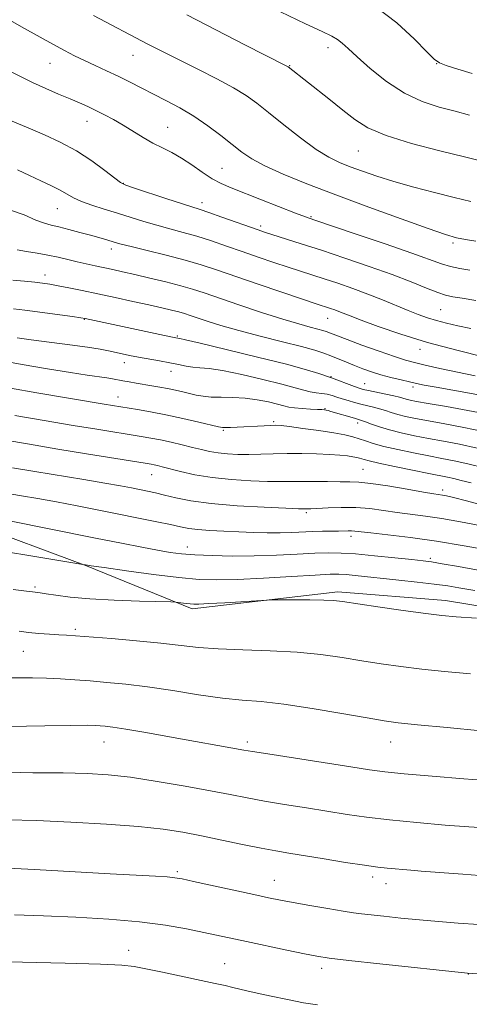
# Model space of a CAD drawing. Extents: x 2189800 to 2192700, y 334800 to 337700.
# Drawn here: x 2192193 to 2192303, y 336629 to 336870 of the extents above; entities that cross this region are included whole.
import ezdxf

# ---------------------------------------------------------------- set-up
doc = ezdxf.new("R2010")
doc.units = 0
doc.header["$MEASUREMENT"] = 0
for name, color, linetype, lineweight in [('DTM HARD BREAKLINE', 7, 'Continuous', 0), ('DTM SPOT ELEVATION', 2, 'Continuous', 13), ('INDEX CONTOUR', 41, 'Continuous', 13), ('INTERMEDIATE CONTOUR', 44, 'Continuous', 0)]:
    doc.layers.add(name, color=color, linetype=linetype, lineweight=lineweight)

msp = doc.modelspace()

# ---------------------------------------------------------------- linework, layer by layer
at = {"layer": 'DTM HARD BREAKLINE'}
msp.add_polyline3d([(2192500, 336657.895, 1145.758), (2192492.56, 336654.3, 1147.32), (2192481.41, 336653.06, 1147.91), (2192475.41, 336654.5, 1147.83), (2192466.33, 336667.11, 1146.74), (2192446.08, 336684.46, 1147.15), (2192401.67, 336703.26, 1146.74), (2192351.26, 336718.97, 1146.27), (2192297.35, 336727.85, 1145.43), (2192271.11, 336729.92, 1145.68), (2192235.58, 336725.79, 1146.37), (2192209.76, 336736.33, 1144.04), (2192181.25, 336746.87, 1142.69), (2192149.23, 336760.3, 1142.03), (2192131.26, 336768.56, 1140.38)], dxfattribs=at)
at = {"layer": 'DTM SPOT ELEVATION'}
for p in [(2192268.72, 336862.83, 1106.49), (2192221.13, 336860.96, 1110.76), (2192200.82, 336858.99, 1112.81), (2192259.36, 336858.44, 1107.92), (2192295.23, 336858.93, 1104.03), (2192209.86, 336844.83, 1114.69), (2192229.55, 336843.35, 1113.12), (2192276.09, 336837.54, 1108.88), (2192242.81, 336833.35, 1113.04), (2192218.71, 336829.68, 1115.94), (2192237.9, 336824.93, 1115.49), (2192202.65, 336823.51, 1118.86), (2192264.57, 336821.57, 1113.83), (2192252.25, 336819.27, 1115.64), (2192299.18, 336815.11, 1112.3), (2192215.77, 336813.62, 1120.53), (2192199.66, 336807.31, 1123.42), (2192296.23, 336798.81, 1117.01), (2192209.26, 336796.5, 1126.07), (2192268.62, 336796.72, 1120.78), (2192231.93, 336792.4, 1125.84), (2192291.11, 336789.16, 1120.56), (2192218.97, 336785.9, 1128.6), (2192230.34, 336783.82, 1128.66), (2192269.4, 336782.46, 1125.9), (2192277.67, 336780.73, 1125.21), (2192289.41, 336779.96, 1124.42), (2192217.42, 336777.48, 1131.28), (2192268, 336774.68, 1129.88), (2192255.44, 336771.47, 1131.76), (2192243.15, 336769.37, 1132.17), (2192275.9, 336771.14, 1130.48), (2192277.25, 336759.85, 1135.06), (2192225.69, 336758.55, 1136.79), (2192296.7, 336754.82, 1135.56), (2192263.37, 336749.26, 1138.27), (2192274.28, 336743.48, 1140.48), (2192234.4, 336740.85, 1141.35), (2192293.66, 336738.12, 1141.7), (2192197.21, 336731.16, 1145.73), (2192207, 336720.8, 1147.7), (2192194.32, 336715.42, 1148.9), (2192213.99, 336693.24, 1152.73), (2192248.99, 336693.24, 1151.64), (2192283.99, 336693.24, 1150.71), (2192231.9, 336661.61, 1157.75), (2192255.56, 336659.54, 1157.22), (2192279.57, 336660.3, 1156.42), (2192282.83, 336658.65, 1156.64), (2192220.08, 336642.4, 1161.38), (2192243.46, 336639.19, 1161.09), (2192267.18, 336638.03, 1160.44), (2192302.97, 336636.65, 1160.02)]:
    msp.add_point(p, dxfattribs=at)
at = {"layer": 'INDEX CONTOUR', "flags": 128}
for points, elevation in [([(2192303.586, 336825.216), (2192299.479, 336826.2129), (2192294.673, 336827.414), (2192289.606, 336828.741), (2192284.787, 336830.098), (2192280.622, 336831.402), (2192277.103, 336832.617), (2192274.119, 336833.719), (2192271.504, 336834.751), (2192268.869, 336836.038), (2192265.773, 336837.97), (2192261.9541, 336840.771), (2192257.876, 336843.981), (2192254.185, 336846.967), (2192251.295, 336849.277), (2192248.69, 336851.155), (2192245.6241, 336853.025), (2192241.595, 336855.1891), (2192237.092, 336857.472), (2192229.429, 336861.28), (2192226.795, 336862.611), (2192224.735, 336863.67), (2192211.4599, 336870.6409)], 1110), ([(2192306.901, 336787.252), (2192300.136, 336788.91), (2192293.0049, 336790.835), (2192286.469, 336792.852), (2192280.96, 336794.744), (2192276.78, 336796.284), (2192274.088, 336797.314), (2192271.37, 336798.385), (2192270.332, 336798.766), (2192269.3131, 336799.119), (2192265.806, 336800.274), (2192262.712, 336801.31), (2192251.668, 336805.049), (2192241.46, 336808.551), (2192237.701, 336809.79), (2192233.809, 336810.936), (2192229.217, 336812.139), (2192224.527, 336813.297), (2192220.633, 336814.2439), (2192218.17, 336814.867), (2192216.742, 336815.262), (2192214.452, 336815.942), (2192210.739, 336816.995), (2192208.155, 336817.714), (2192205.43, 336818.451), (2192203.001, 336819.065), (2192201.139, 336819.488), (2192199.461, 336819.944), (2192197.418, 336820.731), (2192194.571, 336821.984), (2192190.927, 336823.194)], 1120), ([(2192305.1399, 336765.0401), (2192300.775, 336765.9691), (2192296.866, 336766.72), (2192293.247, 336767.389), (2192289.798, 336768.058), (2192286.578, 336768.751), (2192283.694, 336769.477), (2192281.24, 336770.227), (2192279.27, 336770.921), (2192277.829, 336771.464), (2192276.887, 336771.797), (2192276.121, 336772.029), (2192275.132, 336772.311), (2192269.3801, 336774.013), (2192268.718, 336774.194), (2192268.273, 336774.299), (2192267.852, 336774.372), (2192267.216, 336774.435), (2192266.107, 336774.501), (2192264.387, 336774.584), (2192262.3851, 336774.695), (2192260.547, 336774.846), (2192259.167, 336775.051), (2192257.933, 336775.342), (2192256.382, 336775.755), (2192254.172, 336776.2971), (2192251.439, 336776.848), (2192248.4431, 336777.259), (2192245.431, 336777.43), (2192242.603, 336777.464), (2192240.149, 336777.509), (2192238.187, 336777.685), (2192236.5409, 336777.982), (2192233.265, 336778.767), (2192231.44, 336779.185), (2192229.543, 336779.583), (2192227.619, 336779.941), (2192225.691, 336780.267), (2192221.906, 336780.884), (2192220.159, 336781.18), (2192218.631, 336781.456), (2192216.135, 336781.945), (2192214.698, 336782.191), (2192209.936, 336782.882), (2192205.823, 336783.507), (2192200.257, 336784.405), (2192194.0539, 336785.46), (2192188.273, 336786.515)], 1130), ([(2192308.336, 336740.0421), (2192301.959, 336741.209), (2192295.182, 336742.333), (2192288.791, 336743.227), (2192283.3, 336743.883), (2192279.152, 336744.3359), (2192275.249, 336744.779), (2192274.425, 336744.84), (2192273.605, 336744.84), (2192271.227, 336744.769), (2192267.346, 336744.718), (2192265.009, 336744.66), (2192259.881, 336744.449), (2192257.002, 336744.378), (2192253.854, 336744.3841), (2192250.474, 336744.456), (2192246.919, 336744.573), (2192243.288, 336744.72), (2192239.856, 336744.903), (2192236.944, 336745.134), (2192234.713, 336745.429), (2192232.696, 336745.823), (2192230.268, 336746.353), (2192226.942, 336747.047), (2192212.767, 336749.906), (2192207.462, 336750.961), (2192202.41, 336751.93), (2192197.888, 336752.744), (2192193.896, 336753.4219), (2192187.209, 336754.533)], 1140), ([(2192305.962, 336696.022), (2192297.738, 336696.791), (2192290.545, 336697.482), (2192285.847, 336697.974), (2192282.394, 336698.445), (2192278.259, 336699.15), (2192272.085, 336700.243), (2192264.795, 336701.481), (2192257.883, 336702.52), (2192252.418, 336703.128), (2192247.783, 336703.515), (2192242.934, 336704.0039), (2192237.125, 336704.821), (2192230.794, 336705.814), (2192224.674, 336706.736), (2192219.341, 336707.399), (2192214.7419, 336707.845), (2192210.669, 336708.176), (2192206.927, 336708.469), (2192203.397, 336708.713), (2192199.975, 336708.873), (2192196.597, 336708.932), (2192190.434, 336708.918)], 1150), ([(2192324.112, 336635.3541), (2192302.745, 336636.795), (2192281.313, 336639.104), (2192273.765, 336639.937), (2192269.007, 336640.499), (2192265.988, 336640.953), (2192262.962, 336641.544), (2192258.643, 336642.443), (2192248.792, 336644.527), (2192238.365, 336646.775), (2192234.187, 336647.64), (2192228.993, 336648.551), (2192222.652, 336649.376), (2192215.172, 336650.014), (2192207.134, 336650.481), (2192199.261, 336650.824), (2192192.193, 336651.08)], 1160)]:
    msp.add_lwpolyline(points, dxfattribs=dict(at, elevation=elevation))
at = {"layer": 'INTERMEDIATE CONTOUR', "flags": 128}
for points, elevation in [([(2192303.9, 336856.479), (2192300.368, 336857.564), (2192297.5639, 336858.442), (2192295.866, 336859.081), (2192294.6, 336859.983), (2192292.831, 336861.784), (2192289.807, 336864.897), (2192285.515, 336868.845), (2192280.124, 336872.928)], 1104), ([(2192306.204, 336835.107), (2192302.032, 336836.153), (2192295.951, 336837.628), (2192289.058, 336839.414), (2192282.856, 336841.323), (2192278.437, 336843.23), (2192275.243, 336845.256), (2192272.304, 336847.588), (2192268.919, 336850.3), (2192258.956, 336858.154), (2192258.832, 336858.232), (2192258.518, 336858.396), (2192248.417, 336863.521), (2192241.348, 336867.129), (2192234.2199, 336870.802)], 1108), ([(2192303.242, 336846.339), (2192299.708, 336847.298), (2192295.85, 336848.318), (2192291.695, 336849.684), (2192287.359, 336851.713), (2192283.008, 336854.5599), (2192279.01, 336857.732), (2192275.783, 336860.573), (2192273.598, 336862.585), (2192272.149, 336863.897), (2192270.983, 336864.797), (2192269.592, 336865.601), (2192267.259, 336866.731), (2192263.209, 336868.639), (2192257.094, 336871.557)], 1106), ([(2192304.792, 336815.564), (2192302.2539, 336815.972), (2192300.069, 336816.413), (2192297.393, 336817.182), (2192293.132, 336818.633), (2192286.586, 336820.982), (2192278.647, 336823.895), (2192270.6, 336826.895), (2192263.533, 336829.593), (2192257.724, 336831.926), (2192253.253, 336833.918), (2192250.074, 336835.631), (2192247.644, 336837.282), (2192245.298, 336839.131), (2192242.511, 336841.348), (2192239.328, 336843.757), (2192235.935, 336846.092), (2192232.503, 336848.146), (2192229.145, 336849.939), (2192220.212, 336854.464), (2192217.449, 336855.826), (2192214.642, 336857.153), (2192211.869, 336858.437), (2192209.247, 336859.6651), (2192206.821, 336860.854), (2192204.348, 336862.14), (2192201.511, 336863.686), (2192194.656, 336867.523), (2192191.617, 336869.178)], 1112), ([(2192303.3141, 336808.461), (2192300.888, 336808.885), (2192298.594, 336809.396), (2192296.426, 336810.054), (2192289.166, 336812.647), (2192282.608, 336814.909), (2192275.326, 336817.3761), (2192265.492, 336820.681), (2192263.216, 336821.483), (2192260.769, 336822.422), (2192252.482, 336825.6829), (2192245.053, 336828.571), (2192242.622, 336829.613), (2192240.415, 336830.811), (2192238.012, 336832.405), (2192235.465, 336834.193), (2192232.9431, 336835.863), (2192230.569, 336837.192), (2192228.281, 336838.327), (2192225.972, 336839.504), (2192223.564, 336840.897), (2192218.677, 336843.911), (2192216.345, 336845.254), (2192214.138, 336846.436), (2192212.068, 336847.476), (2192210.112, 336848.406), (2192208.079, 336849.316), (2192205.742, 336850.31), (2192202.946, 336851.472), (2192199.827, 336852.8039), (2192196.596, 336854.289), (2192190.192, 336857.495)], 1114), ([(2192304.736, 336801.111), (2192301.428, 336801.617), (2192299.15, 336801.982), (2192297.408, 336802.379), (2192295.47, 336803.036), (2192292.722, 336804.127), (2192289.022, 336805.616), (2192284.347, 336807.41), (2192278.778, 336809.406), (2192272.824, 336811.4411), (2192267.097, 336813.337), (2192262.128, 336814.944), (2192253.223, 336817.768), (2192251.624, 336818.307), (2192242.765, 336821.461), (2192239.603, 336822.569), (2192237.456, 336823.288), (2192233.153, 336824.657), (2192229.358, 336825.904), (2192221.454, 336828.537), (2192219.334, 336829.274), (2192218.062, 336829.9099), (2192216.631, 336830.969), (2192214.255, 336832.813), (2192211.031, 336835.167), (2192207.277, 336837.599), (2192203.313, 336839.749), (2192199.462, 336841.55), (2192196.051, 336843.0059), (2192191.237, 336845.008)], 1116), ([(2192303.561, 336794.266), (2192300.367, 336794.891), (2192297.599, 336795.521), (2192295.162, 336796.17), (2192292.94, 336796.862), (2192290.711, 336797.6651), (2192288.227, 336798.652), (2192281.994, 336801.239), (2192278.422, 336802.653), (2192274.722, 336804.014), (2192271.089, 336805.271), (2192267.734, 336806.3841), (2192258.936, 336809.23), (2192255.4541, 336810.387), (2192251.646, 336811.678), (2192247.735, 336813.028), (2192243.915, 336814.364), (2192240.233, 336815.625), (2192236.706, 336816.752), (2192233.337, 336817.713), (2192230.084, 336818.58), (2192226.8929, 336819.451), (2192223.717, 336820.399), (2192217.304, 336822.419), (2192214.07, 336823.406), (2192211.048, 336824.36), (2192208.508, 336825.281), (2192206.603, 336826.179), (2192203.322, 336828.0521), (2192201.177, 336829.108), (2192198.6289, 336830.282), (2192195.819, 336831.592), (2192192.888, 336833.003)], 1118), ([(2192304.587, 336782.666), (2192300.296, 336783.565), (2192296.021, 336784.498), (2192292.394, 336785.307), (2192289.792, 336785.907), (2192287.587, 336786.504), (2192284.897, 336787.374), (2192281.145, 336788.687), (2192276.983, 336790.189), (2192273.367, 336791.523), (2192271.016, 336792.414), (2192268.2531, 336793.506), (2192267.427, 336793.772), (2192266.2, 336794.11), (2192264.333, 336794.592), (2192261.566, 336795.348), (2192257.638, 336796.524), (2192252.501, 336798.178), (2192246.961, 336800.027), (2192238.445, 336802.934), (2192235.63, 336803.853), (2192232.734, 336804.69), (2192229.141, 336805.615), (2192225.205, 336806.566), (2192221.527, 336807.421), (2192218.555, 336808.093), (2192216.144, 336808.621), (2192211.871, 336809.526), (2192209.704, 336809.996), (2192207.489, 336810.5121), (2192205.212, 336811.082), (2192202.8371, 336811.659), (2192200.326, 336812.182), (2192197.682, 336812.614), (2192195.095, 336813.01), (2192192.796, 336813.453)], 1122), ([(2192305.04, 336778.145), (2192295.119, 336779.901), (2192292.162, 336780.44), (2192290.2849, 336780.818), (2192288.625, 336781.191), (2192286.514, 336781.685), (2192284.062, 336782.288), (2192281.577, 336782.959), (2192279.298, 336783.662), (2192277.197, 336784.398), (2192275.178, 336785.178), (2192273.174, 336785.999), (2192269.3989, 336787.5699), (2192267.651, 336788.238), (2192265.47, 336788.94), (2192262.234, 336789.831), (2192257.574, 336791.011), (2192252.157, 336792.37), (2192246.906, 336793.741), (2192242.574, 336794.9801), (2192239.231, 336796.031), (2192235.052, 336797.447), (2192233.703, 336797.888), (2192232.315, 336798.289), (2192230.521, 336798.747), (2192228.132, 336799.311), (2192225.001, 336800.015), (2192221.086, 336800.872), (2192216.755, 336801.804), (2192212.477, 336802.714), (2192208.653, 336803.515), (2192205.408, 336804.178), (2192202.8, 336804.685), (2192200.801, 336805.035), (2192199.051, 336805.29), (2192197.105, 336805.527), (2192194.639, 336805.796), (2192191.794, 336806.034)], 1124), ([(2192308.062, 336773.216), (2192302.861, 336774.216), (2192297.5799, 336775.166), (2192293.164, 336775.942), (2192290.31, 336776.454), (2192288.707, 336776.769), (2192287.791, 336776.992), (2192286.133, 336777.479), (2192284.76, 336777.818), (2192282.77, 336778.244), (2192278.59, 336779.089), (2192277.266, 336779.384), (2192276.273, 336779.667), (2192275.151, 336780.064), (2192269.576, 336782.156), (2192266.425, 336783.236), (2192263.448, 336784.147), (2192258.524, 336785.495), (2192251.471, 336787.276), (2192243.807, 336789.138), (2192237.472, 336790.645), (2192233.902, 336791.477), (2192232.511, 336791.785), (2192231.517, 336791.97), (2192228.786, 336792.543), (2192209.451, 336796.684), (2192208.363, 336796.859), (2192206.321, 336797.14), (2192194.687, 336798.681), (2192191.968, 336799.021)], 1126), ([(2192306.601, 336769.128), (2192301.818, 336770.092), (2192297.223, 336770.9429), (2192293.206, 336771.665), (2192290.054, 336772.256), (2192287.643, 336772.76), (2192285.743, 336773.234), (2192284.143, 336773.72), (2192282.701, 336774.2), (2192281.294, 336774.641), (2192279.8231, 336775.022), (2192276.709, 336775.746), (2192275.122, 336776.167), (2192273.585, 336776.62), (2192272.161, 336777.078), (2192270.889, 336777.511), (2192269.697, 336777.8871), (2192268.489, 336778.176), (2192267.188, 336778.366), (2192265.803, 336778.53), (2192264.367, 336778.76), (2192262.814, 336779.143), (2192260.6931, 336779.744), (2192257.453, 336780.625), (2192252.821, 336781.786), (2192247.623, 336782.993), (2192242.957, 336783.952), (2192239.649, 336784.458), (2192237.418, 336784.66), (2192235.709, 336784.793), (2192234.0379, 336785.046), (2192232.201, 336785.418), (2192230.066, 336785.861), (2192227.569, 336786.33), (2192222.421, 336787.249), (2192220.273, 336787.661), (2192218.434, 336788.042), (2192215.158, 336788.765), (2192213.073, 336789.167), (2192210.004, 336789.657), (2192205.662, 336790.259), (2192196.238, 336791.502), (2192192.853, 336791.9791)], 1128), ([(2192306.802, 336760.21), (2192302.803, 336761.181), (2192299.472, 336761.913), (2192296.476, 336762.5049), (2192293.289, 336763.113), (2192289.566, 336763.851), (2192285.704, 336764.666), (2192282.284, 336765.464), (2192279.735, 336766.166), (2192277.863, 336766.774), (2192276.321, 336767.303), (2192274.756, 336767.777), (2192272.802, 336768.241), (2192270.086, 336768.743), (2192266.445, 336769.309), (2192262.548, 336769.86), (2192259.27, 336770.294), (2192257.222, 336770.533), (2192255.941, 336770.609), (2192254.7, 336770.578), (2192244.911, 336770.09), (2192243.695, 336770.044), (2192242.908, 336770.052), (2192241.987, 336770.207), (2192237.175, 336771.344), (2192233.251, 336772.247), (2192229.125, 336773.138), (2192225.366, 336773.866), (2192222.16, 336774.422), (2192214.055, 336775.738), (2192197.6009, 336778.514), (2192191.21, 336779.64)], 1132), ([(2192303.652, 336756.523), (2192301.212, 336757.158), (2192299.374, 336757.607), (2192297.8449, 336757.942), (2192293.331, 336758.836), (2192289.341, 336759.64), (2192284.889, 336760.557), (2192281.077, 336761.37), (2192278.728, 336761.912), (2192277.54, 336762.233), (2192276.928, 336762.432), (2192276.386, 336762.596), (2192275.709, 336762.757), (2192274.768, 336762.931), (2192273.435, 336763.128), (2192271.583, 336763.329), (2192269.084, 336763.507), (2192265.895, 336763.637), (2192262.305, 336763.707), (2192258.689, 336763.705), (2192255.346, 336763.633), (2192252.276, 336763.537), (2192249.406, 336763.477), (2192246.685, 336763.5009), (2192244.146, 336763.626), (2192241.845, 336763.86), (2192239.789, 336764.208), (2192237.788, 336764.661), (2192235.605, 336765.207), (2192233.084, 336765.826), (2192230.401, 336766.453), (2192227.813, 336767.018), (2192225.472, 336767.473), (2192223.108, 336767.879), (2192212.307, 336769.629), (2192206.495, 336770.5949), (2192199.428, 336771.785), (2192192.26, 336773.005)], 1134), ([(2192307.529, 336750.805), (2192302.513, 336752.156), (2192299.33, 336752.981), (2192297.602, 336753.386), (2192296.659, 336753.561), (2192294.499, 336753.892), (2192291.999, 336754.31), (2192287.999, 336755.002), (2192283.333, 336755.79), (2192279.137, 336756.433), (2192276.208, 336756.756), (2192274.012, 336756.84), (2192271.68, 336756.8351), (2192268.594, 336756.856), (2192265.129, 336756.897), (2192261.908, 336756.9181), (2192256.908, 336756.876), (2192253.914, 336756.908), (2192249.859, 336757.048), (2192245.149, 336757.343), (2192240.4199, 336757.838), (2192236.215, 336758.542), (2192232.727, 336759.323), (2192228.246, 336760.485), (2192227.082, 336760.772), (2192226.291, 336760.948), (2192225.514, 336761.095), (2192224.048, 336761.338), (2192209.761, 336763.65), (2192202.729, 336764.805), (2192195.817, 336765.961), (2192189.535, 336767.039)], 1136), ([(2192305.7689, 336746.137), (2192301.011, 336747.058), (2192296.473, 336747.84), (2192292.479, 336748.424), (2192285.5761, 336749.323), (2192282.258, 336749.809), (2192278.896, 336750.256), (2192275.446, 336750.538), (2192271.941, 336750.574), (2192268.705, 336750.45), (2192264.519, 336750.202), (2192263.645, 336750.173), (2192262.748, 336750.175), (2192261.469, 336750.216), (2192258.422, 336750.34), (2192253.075, 336750.585), (2192246.492, 336750.969), (2192240.141, 336751.506), (2192235.179, 336752.186), (2192231.521, 336752.918), (2192228.772, 336753.5851), (2192226.564, 336754.105), (2192224.643, 336754.518), (2192220.72, 336755.308), (2192218.027, 336755.817), (2192214.242, 336756.485), (2192209.103, 336757.346), (2192197.141, 336759.309), (2192191.6659, 336760.224)], 1138), ([(2192305.342, 336735.265), (2192300.532, 336736.121), (2192296.554, 336736.81), (2192293.958, 336737.231), (2192291.902, 336737.504), (2192289.192, 336737.803), (2192285.015, 336738.25), (2192280.071, 336738.757), (2192275.44, 336739.182), (2192271.877, 336739.4129), (2192268.849, 336739.456), (2192265.498, 336739.345), (2192261.182, 336739.123), (2192256.105, 336738.878), (2192250.685, 336738.706), (2192245.3269, 336738.679), (2192240.387, 336738.78), (2192236.205, 336738.968), (2192232.957, 336739.218), (2192230.1429, 336739.572), (2192227.097, 336740.086), (2192223.2281, 336740.814), (2192218.256, 336741.793), (2192211.977, 336743.054), (2192190.578, 336747.375)], 1142), ([(2192304.514, 336730.24), (2192300.592, 336730.951), (2192297.962, 336731.373), (2192294.606, 336731.8369), (2192290.481, 336732.329), (2192286.018, 336732.818), (2192275.29, 336733.945), (2192273.087, 336734.148), (2192271.349, 336734.247), (2192269.188, 336734.216), (2192265.544, 336734.03), (2192259.7829, 336733.686), (2192252.955, 336733.29), (2192246.5369, 336732.972), (2192241.552, 336732.852), (2192237.223, 336732.991), (2192232.322, 336733.442), (2192226.07, 336734.2061), (2192219.495, 336735.091), (2192214.074, 336735.855), (2192210.9, 336736.317), (2192209.525, 336736.528), (2192208.847, 336736.652), (2192201.055, 336737.948), (2192195.697, 336738.825), (2192190.72, 336739.614)], 1144), ([(2192304.92, 336723.483), (2192299.941, 336723.808), (2192296.444, 336724.133), (2192292.58, 336724.63), (2192287.065, 336725.405), (2192280.884, 336726.295), (2192272.263, 336727.552), (2192270.071, 336727.795), (2192267.709, 336727.899), (2192264.264, 336727.953), (2192260.402, 336727.982), (2192255.278, 336727.995), (2192253.849, 336727.948), (2192243.478, 336727.2941), (2192239.587, 336727.059), (2192237.192, 336726.936), (2192235.915, 336726.921), (2192235.0499, 336726.988), (2192234.049, 336727.11), (2192232.149, 336727.37), (2192231.5349, 336727.439), (2192230.359, 336727.487), (2192222.685, 336727.681), (2192216.536, 336727.892), (2192210.527, 336728.21), (2192205.754, 336728.637), (2192202.28, 336729.09), (2192199.909, 336729.466), (2192198.4281, 336729.686), (2192196.571, 336729.908), (2192195.783, 336730.0139), (2192191.874, 336730.4771)], 1146), ([(2192303.434, 336709.887), (2192297.151, 336710.458), (2192291.563, 336711.056), (2192286.456, 336711.689), (2192281.639, 336712.37), (2192276.925, 336713.109), (2192272.112, 336713.8981), (2192266.939, 336714.639), (2192261.129, 336715.215), (2192254.584, 336715.552), (2192247.914, 336715.761), (2192241.909, 336715.997), (2192237.067, 336716.379), (2192227.889, 336717.445), (2192221.982, 336718.008), (2192215.821, 336718.517), (2192204.891, 336719.353), (2192202.98, 336719.478), (2192200.699, 336719.611), (2192198.143, 336719.7849), (2192195.605, 336720.024), (2192193.332, 336720.337)], 1148), ([(2192308.449, 336683.776), (2192301.881, 336684.295), (2192294.1479, 336684.927), (2192287.254, 336685.523), (2192282.5591, 336685.994), (2192278.859, 336686.482), (2192274.305, 336687.185), (2192253.999, 336690.367), (2192250.239, 336690.9721), (2192248.179, 336691.324), (2192230.037, 336694.556), (2192224.254, 336695.571), (2192219.38, 336696.397), (2192216.171, 336696.892), (2192214.285, 336697.129), (2192213.102, 336697.234), (2192211.941, 336697.309), (2192209.873, 336697.351), (2192205.908, 336697.333), (2192199.549, 336697.238), (2192186.056, 336696.993)], 1152), ([(2192306.915, 336672.288), (2192303.059, 336672.561), (2192297.27, 336673.011), (2192290.376, 336673.5981), (2192283.676, 336674.25), (2192278.127, 336674.912), (2192273.347, 336675.6), (2192263.425, 336677.171), (2192258.101, 336678.029), (2192253.181, 336678.863), (2192248.971, 336679.642), (2192244.852, 336680.447), (2192239.974, 336681.386), (2192233.792, 336682.514), (2192226.982, 336683.673), (2192220.5269, 336684.653), (2192215.0739, 336685.291), (2192209.925, 336685.624), (2192204.046, 336685.735), (2192196.643, 336685.753), (2192187.881, 336685.99)], 1154), ([(2192305.653, 336660.657), (2192301.604, 336660.967), (2192291.409, 336661.769), (2192288.915, 336661.951), (2192283.131, 336662.471), (2192280.879, 336662.7241), (2192277.566, 336663.178), (2192272.945, 336663.889), (2192267.742, 336664.725), (2192259.172, 336666.12), (2192255.932, 336666.678), (2192252.363, 336667.36), (2192247.864, 336668.285), (2192242.812, 336669.344), (2192237.827, 336670.37), (2192233.268, 336671.235), (2192228.453, 336671.962), (2192222.436, 336672.61), (2192214.637, 336673.219), (2192205.935, 336673.738), (2192197.572, 336674.093), (2192190.469, 336674.271)], 1156), ([(2192305.445, 336648.685), (2192300.488, 336649.038), (2192295.696, 336649.426), (2192291.0131, 336649.849), (2192286.458, 336650.296), (2192282.352, 336650.722), (2192276.853, 336651.319), (2192274.931, 336651.571), (2192272.401, 336651.9651), (2192268.645, 336652.588), (2192264.278, 336653.335), (2192260.22, 336654.051), (2192257.077, 336654.637), (2192254.195, 336655.226), (2192250.604, 336656.003), (2192235.878, 336659.242), (2192233.067, 336659.847), (2192231.274, 336660.152), (2192229.441, 336660.317), (2192226.599, 336660.484), (2192215.49, 336661.088), (2192197.035, 336662.1431), (2192188.89, 336662.582)], 1158), ([(2192266.16, 336629.065), (2192262.753, 336629.626), (2192258.832, 336630.382), (2192254.828, 336631.218), (2192251.365, 336631.979), (2192248.882, 336632.548), (2192245.486, 336633.361), (2192243.634, 336633.79), (2192241.155, 336634.339), (2192237.701, 336635.083), (2192228.311, 336637.063), (2192224.217, 336637.915), (2192221.403, 336638.45), (2192218.385, 336638.761), (2192213.177, 336639.0029), (2192204.525, 336639.2841), (2192194.104, 336639.519), (2192184.3201, 336639.58)], 1162)]:
    msp.add_lwpolyline(points, dxfattribs=dict(at, elevation=elevation))

doc.saveas('drawing.dxf')
